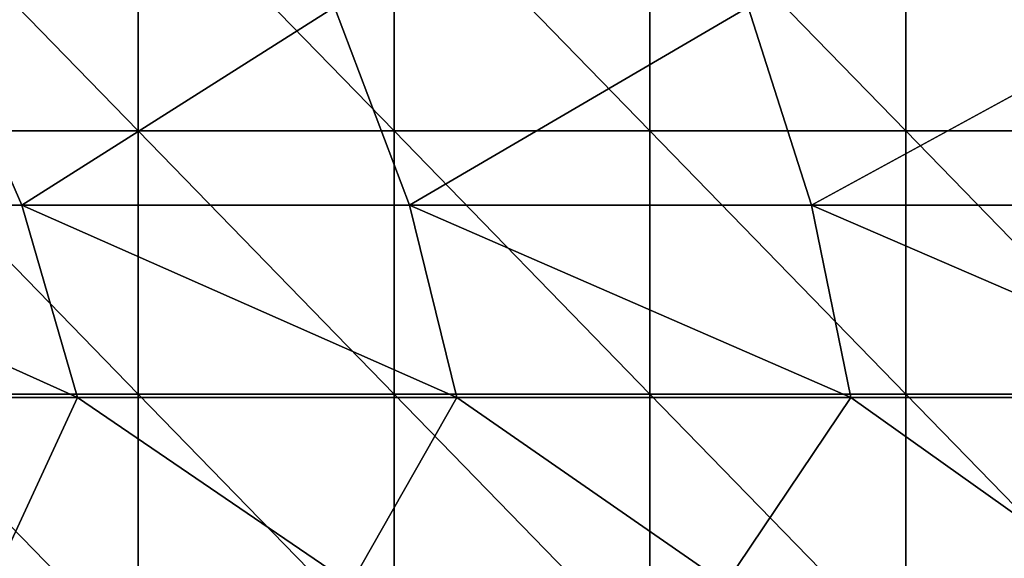
# Model space of a CAD drawing. Units: millimetres. Extents: x -60 to 60, y -7 to 33.
# Drawn here: x -28 to -19, y 21 to 27 of the extents above; entities that cross this region are included whole.
import ezdxf

# ---------------------------------------------------------------- set-up
doc = ezdxf.new("R2010")
doc.units = ezdxf.units.MM
doc.header["$LTSCALE"] = 81.481481
doc.layers.add('3', color=7, linetype='CONTINUOUS')
doc.layers.add('5', color=7, linetype='CONTINUOUS')

msp = doc.modelspace()

# ---------------------------------------------------------------- linework, layer by layer
at = {"layer": '3', "linetype": 'Continuous'}
for points in [[(-28.6974, 26.6642, -49.7054), (-27.8746, 24.779, -48.2803), (-31.4047, 24.779, -46.0622), (-28.6974, 26.6642, -49.7054)], [(-28.6974, 26.6642, -49.7054), (-24.9027, 26.6642, -51.711), (-27.8746, 24.779, -48.2803), (-28.6974, 26.6642, -49.7054)], [(-24.9027, 26.6642, -51.711), (-24.1887, 24.779, -50.2283), (-27.8746, 24.779, -48.2803), (-24.9027, 26.6642, -51.711)], [(-24.9027, 26.6642, -51.711), (-20.9687, 26.6642, -53.4274), (-24.1887, 24.779, -50.2283), (-24.9027, 26.6642, -51.711)], [(-20.9687, 26.6642, -53.4274), (-20.3675, 24.779, -51.8955), (-24.1887, 24.779, -50.2283), (-20.9687, 26.6642, -53.4274)], [(-20.9687, 26.6642, -53.4274), (-16.9174, 26.6642, -54.845), (-20.3675, 24.779, -51.8955), (-20.9687, 26.6642, -53.4274)], [(-16.9174, 26.6642, -54.845), (-16.4324, 24.779, -53.2725), (-20.3675, 24.779, -51.8955), (-16.9174, 26.6642, -54.845)], [(-27.3479, 22.9496, -46.6112), (-30.7991, 22.9496, -44.4064), (-31.4047, 24.779, -46.0622), (-27.3479, 22.9496, -46.6112)], [(-27.8746, 24.779, -48.2803), (-27.3479, 22.9496, -46.6112), (-31.4047, 24.779, -46.0622), (-27.8746, 24.779, -48.2803)], [(-23.7395, 22.9496, -48.5484), (-27.3479, 22.9496, -46.6112), (-27.8746, 24.779, -48.2803), (-23.7395, 22.9496, -48.5484)], [(-24.1887, 24.779, -50.2283), (-23.7395, 22.9496, -48.5484), (-27.8746, 24.779, -48.2803), (-24.1887, 24.779, -50.2283)], [(-19.9949, 22.9496, -50.2068), (-23.7395, 22.9496, -48.5484), (-24.1887, 24.779, -50.2283), (-19.9949, 22.9496, -50.2068)], [(-20.3675, 24.779, -51.8955), (-19.9949, 22.9496, -50.2068), (-24.1887, 24.779, -50.2283), (-20.3675, 24.779, -51.8955)], [(-16.1354, 22.9496, -51.5768), (-19.9949, 22.9496, -50.2068), (-20.3675, 24.779, -51.8955), (-16.1354, 22.9496, -51.5768)], [(-16.4324, 24.779, -53.2725), (-16.1354, 22.9496, -51.5768), (-20.3675, 24.779, -51.8955), (-16.4324, 24.779, -53.2725)], [(-30.7991, 22.9496, -44.4064), (-27.3479, 22.9496, -46.6112), (-28.167, 21.1782, -44.0366), (-30.7991, 22.9496, -44.4064)], [(-28.167, 21.1782, -44.0366), (-27.3479, 22.9496, -46.6112), (-24.7481, 21.1782, -46.0449), (-28.167, 21.1782, -44.0366)], [(-27.3479, 22.9496, -46.6112), (-23.7395, 22.9496, -48.5484), (-24.7481, 21.1782, -46.0449), (-27.3479, 22.9496, -46.6112)], [(-24.7481, 21.1782, -46.0449), (-23.7395, 22.9496, -48.5484), (-21.1867, 21.1782, -47.7883), (-24.7481, 21.1782, -46.0449)], [(-23.7395, 22.9496, -48.5484), (-19.9949, 22.9496, -50.2068), (-21.1867, 21.1782, -47.7883), (-23.7395, 22.9496, -48.5484)], [(-21.1867, 21.1782, -47.7883), (-19.9949, 22.9496, -50.2068), (-17.5035, 21.1782, -49.2568), (-21.1867, 21.1782, -47.7883)], [(-19.9949, 22.9496, -50.2068), (-16.1354, 22.9496, -51.5768), (-17.5035, 21.1782, -49.2568), (-19.9949, 22.9496, -50.2068)]]:
    msp.add_3dface(points, dxfattribs=at)
at = {"layer": '5', "linetype": 'Continuous'}
for points in [[(-26.771, 27.9887, 55), (-29.2047, 27.9887, 55), (-26.771, 25.4862, 55), (-26.771, 27.9887, 55)], [(-29.2047, 27.9887, 55), (-29.2047, 25.4862, 55), (-26.771, 25.4862, 55), (-29.2047, 27.9887, 55)], [(-24.3373, 27.9887, 55), (-26.771, 27.9887, 55), (-24.3373, 25.4862, 55), (-24.3373, 27.9887, 55)], [(-26.771, 27.9887, 55), (-26.771, 25.4862, 55), (-24.3373, 25.4862, 55), (-26.771, 27.9887, 55)], [(-21.9036, 27.9887, 55), (-24.3373, 27.9887, 55), (-21.9036, 25.4862, 55), (-21.9036, 27.9887, 55)], [(-24.3373, 27.9887, 55), (-24.3373, 25.4862, 55), (-21.9036, 25.4862, 55), (-24.3373, 27.9887, 55)], [(-19.4698, 27.9887, 55), (-21.9036, 27.9887, 55), (-19.4698, 25.4862, 55), (-19.4698, 27.9887, 55)], [(-21.9036, 27.9887, 55), (-21.9036, 25.4862, 55), (-19.4698, 25.4862, 55), (-21.9036, 27.9887, 55)], [(-17.0361, 27.9887, 55), (-19.4698, 27.9887, 55), (-17.0361, 25.4862, 55), (-17.0361, 27.9887, 55)], [(-19.4698, 27.9887, 55), (-19.4698, 25.4862, 55), (-17.0361, 25.4862, 55), (-19.4698, 27.9887, 55)], [(-29.2047, 22.9837, 55), (-26.771, 22.9837, 55), (-29.2047, 25.4862, 55), (-29.2047, 22.9837, 55)], [(-29.2047, 25.4862, 55), (-26.771, 22.9837, 55), (-26.771, 25.4862, 55), (-29.2047, 25.4862, 55)], [(-26.771, 22.9837, 55), (-24.3373, 22.9837, 55), (-26.771, 25.4862, 55), (-26.771, 22.9837, 55)], [(-26.771, 25.4862, 55), (-24.3373, 22.9837, 55), (-24.3373, 25.4862, 55), (-26.771, 25.4862, 55)], [(-24.3373, 22.9837, 55), (-21.9036, 22.9837, 55), (-24.3373, 25.4862, 55), (-24.3373, 22.9837, 55)], [(-24.3373, 25.4862, 55), (-21.9036, 22.9837, 55), (-21.9036, 25.4862, 55), (-24.3373, 25.4862, 55)], [(-21.9036, 22.9837, 55), (-19.4698, 22.9837, 55), (-21.9036, 25.4862, 55), (-21.9036, 22.9837, 55)], [(-21.9036, 25.4862, 55), (-19.4698, 22.9837, 55), (-19.4698, 25.4862, 55), (-21.9036, 25.4862, 55)], [(-19.4698, 22.9837, 55), (-17.0361, 22.9837, 55), (-19.4698, 25.4862, 55), (-19.4698, 22.9837, 55)], [(-19.4698, 25.4862, 55), (-17.0361, 22.9837, 55), (-17.0361, 25.4862, 55), (-19.4698, 25.4862, 55)], [(-29.2047, 20.4812, 55), (-26.771, 20.4812, 55), (-29.2047, 22.9837, 55), (-29.2047, 20.4812, 55)], [(-29.2047, 22.9837, 55), (-26.771, 20.4812, 55), (-26.771, 22.9837, 55), (-29.2047, 22.9837, 55)], [(-26.771, 20.4812, 55), (-24.3373, 20.4812, 55), (-26.771, 22.9837, 55), (-26.771, 20.4812, 55)], [(-26.771, 22.9837, 55), (-24.3373, 20.4812, 55), (-24.3373, 22.9837, 55), (-26.771, 22.9837, 55)], [(-24.3373, 20.4812, 55), (-21.9036, 20.4812, 55), (-24.3373, 22.9837, 55), (-24.3373, 20.4812, 55)], [(-24.3373, 22.9837, 55), (-21.9036, 20.4812, 55), (-21.9036, 22.9837, 55), (-24.3373, 22.9837, 55)], [(-21.9036, 20.4812, 55), (-19.4698, 20.4812, 55), (-21.9036, 22.9837, 55), (-21.9036, 20.4812, 55)], [(-21.9036, 22.9837, 55), (-19.4698, 20.4812, 55), (-19.4698, 22.9837, 55), (-21.9036, 22.9837, 55)], [(-19.4698, 20.4812, 55), (-17.0361, 20.4812, 55), (-19.4698, 22.9837, 55), (-19.4698, 20.4812, 55)], [(-19.4698, 22.9837, 55), (-17.0361, 20.4812, 55), (-17.0361, 22.9837, 55), (-19.4698, 22.9837, 55)]]:
    msp.add_3dface(points, dxfattribs=at)

doc.saveas('drawing.dxf')
